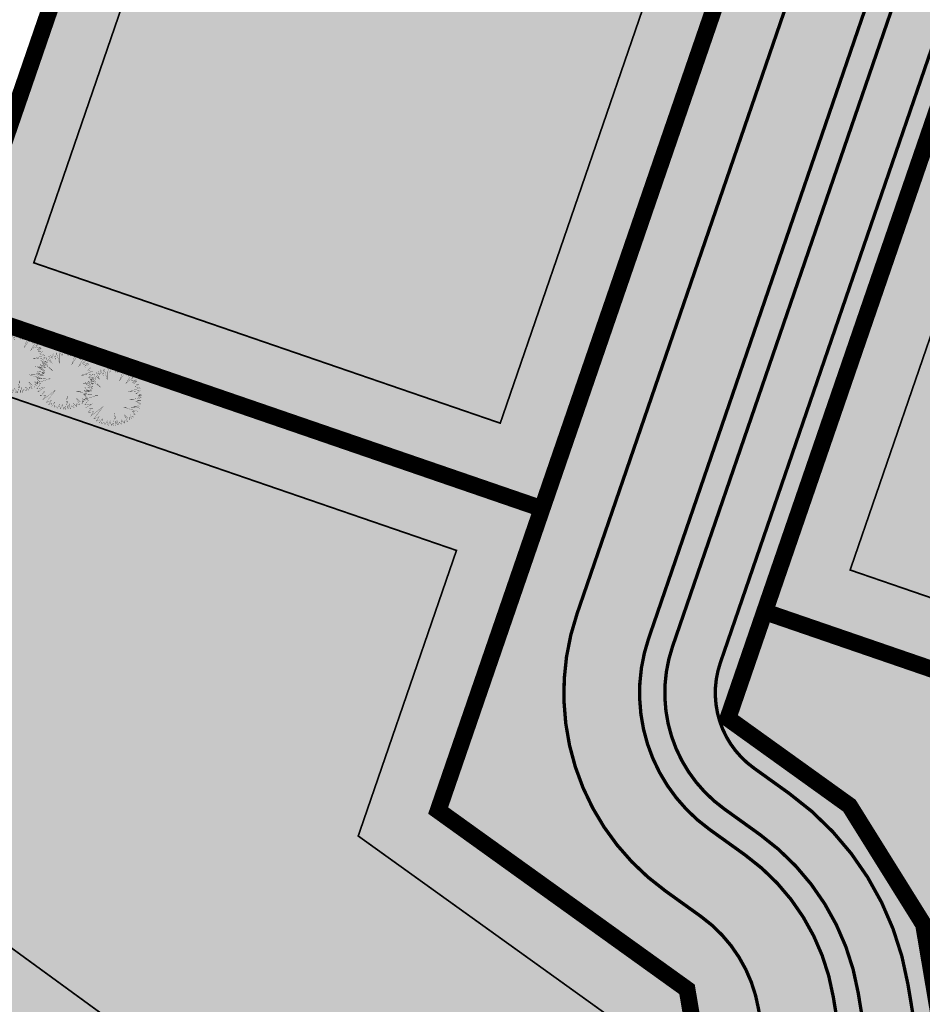
# Paper-space layout 'Kontaktvöönd M5000' of a CAD drawing. Extents: x 14 to 799, y -64 to 339.
# Drawn here: x 313 to 324, y 128 to 140 of the extents above; entities that cross this region are included whole.
import ezdxf

# ---------------------------------------------------------------- set-up
doc = ezdxf.new("R2010")
doc.units = 0
doc.header["$LTSCALE"] = 0.5
doc.linetypes.add('DASHDOT2', pattern=[12.7, 6.35, -3.175, 0, -3.175])
for name, color, linetype in [('hoonestusala', 230, 'DASHDOT2'), ('kontakt DP piirid', 7, 'CONTINUOUS'), ('new piir', 240, 'CONTINUOUS'), ('PUU projekt', 116, 'CONTINUOUS'), ('puud', 7, 'CONTINUOUS'), ('põhi olemas olev tee', 252, 'CONTINUOUS'), ('põhi viirutus EE2', 40, 'CONTINUOUS'), ('põhi viirutus jalgtee', 2, 'CONTINUOUS'), ('põhi viirutus tee', 254, 'CONTINUOUS')]:
    doc.layers.add(name, color=color, linetype=linetype)
for name, color, linetype, lineweight in [('plan teed', 230, 'CONTINUOUS', 30), ('põhi viirutus ER', 31, 'CONTINUOUS', 0), ('põhi viirutus haljasala', 81, 'CONTINUOUS', 0)]:
    doc.layers.add(name, color=color, linetype=linetype, lineweight=lineweight)

# ---------------------------------------------------------------- blocks, each defined once
blk = doc.blocks.new('kuusk')
at = {"layer": 'PUU projekt', "ltscale": 0.5}
blk.add_hatch(color=256, dxfattribs=at).paths.add_polyline_path([(0.80948840174824, 0.04431034531444311), (1.726050259545445, 0.1913509923033416), (1.395928464829922, 0.3165748892351985), (1.69530766364187, 0.3821592414751649), (1.527937022969126, 0.4512013811618089), (1.636943251825869, 0.5871789823286235), (1.333982797339559, 0.5162276262417436), (1.582531492225826, 0.722890998236835), (1.426225805655122, 0.7538028242997825), (1.487924099899828, 0.9034715746529399), (1.216312877833843, 0.8176056970842183), (1.38288814201951, 1.058417735621333), (1.106367443688214, 0.9487629155628383), (1.250433834269643, 1.212904551997781), (1.120170813985169, 1.137770083732903), (1.176492286846042, 1.285074189770967), (0.5870357267558575, 0.8186999941244723), (1.062470042146742, 1.381164059974253), (0.7835004767403007, 1.201701702084392), (0.9520443649962547, 1.459655058104545), (0.7755139386281371, 1.381055499427021), (0.7446565385907888, 1.575655553489923), (0.5894808191806078, 1.365336604882032), (0.5896807257086039, 1.63984768697992), (0.4516481757164, 1.512610074132681), (0.380443887785077, 1.700275264680386), (0.247770082205534, 1.247771508526057), (0.2243038499727845, 1.727445423137397), (0.1064372975379229, 1.599195488728583), (0.07450617756694558, 1.739901475608349), (-0.02250514365732675, 1.481081858277321), (-0.02759249601513147, 1.740917664952576), (-0.1406723810359837, 1.61008851788938), (-0.2273835903033614, 1.725391486659646), (-0.2176689943298698, 1.45752616925165), (-0.4684957349672911, 1.674797205254436), (-0.04339440818876011, 0.9496922362595794), (-0.6671768017113209, 1.604718534275889), (-0.4922488154843452, 1.294438564218581), (-0.7471510237082839, 1.568480554036796), (-0.7040658863261342, 1.391900663264096), (-0.84316938649863, 1.51822581095621), (-0.8070400562137365, 1.382522818632424), (-0.9390610158443449, 1.459963731002062), (-0.7853292487561703, 1.179057553876191), (-1.07866595312953, 1.358528465032578), (-0.6322653917595745, 0.8834290364757181), (-1.192524010315537, 1.258231378626078), (-1.086681861430407, 1.101933081168681), (-1.275024227797985, 1.173233426176011), (-1.125585060566664, 1.042538625188172), (-1.329514100216329, 1.110108573921025), (-1.121336738578975, 0.8620917960070074), (-1.461166446097195, 0.926736883353442), (-0.8756075697019698, 0.4576771236024798), (-1.537068766541779, 0.7918606302700937), (-1.377343044616282, 0.5229590549133718), (-1.633911916986108, 0.5595556423068047), (-1.423449318856001, 0.3450246443971992), (-1.690974782221019, 0.3426267020404339), (-1.426735734567046, 0.2289024922065437), (-1.703402782790363, 0.2707523154094815), (-1.452315116301179, 0.1013217070139945), (-1.722787426784635, 0.02701451117172832), (-1.144457748159766, -0.0008290614932775497), (-1.715828966349363, -0.1435360340401531), (-1.511971064843237, -0.2179134478792549), (-1.692700065672398, -0.3093552216887474), (-1.49641249421984, -0.3094243220984936), (-1.66193454246968, -0.4427782003767788), (-1.460182184353471, -0.4139803051948546), (-1.641143848188221, -0.5131062902510166), (-0.9511750508099792, -0.371773806400597), (-1.578133465722204, -0.6803331915289164), (-1.436501611024142, -0.6899225241504612), (-1.512688409537077, -0.8140659714117646), (-1.235541905276477, -0.8005869095213711), (-1.378901373594999, -1.022822023369372), (-1.146768415346742, -0.8926118593662977), (-1.241050604730845, -1.185371033381671), (-1.092491692863405, -1.133003885392099), (-1.122592863626778, -1.297633277252316), (-0.8948028786107896, -1.124655782245099), (-0.9650325011461973, -1.418385676573962), (-0.777400392107668, -1.240112072788183), (-0.491202363744378, -0.9487290647812185), (-0.7887099329382181, -1.523383866529912), (-0.4808448981493711, -1.274064273107797), (-0.6061320165172221, -1.60488959401846), (-0.3824966568499805, -1.454962474294007), (-0.3049222882837059, -1.688733633607626), (-0.1652770675718784, -1.236691709142178), (-0.1393622234463692, -1.710822003893555), (0.0009472081437706947, -1.41783599415794), (0.1076591135933996, -1.713988564908504), (0.1225034510716796, -0.8936155415140095), (0.2135543003678322, -1.70449325768277), (0.3189053041860461, -1.365532286465168), (0.3889289600774646, -1.674087638501078), (0.4227019427344203, -1.486150006297976), (0.6059818463400006, -1.60962791647762), (0.5149714406579733, -1.266419815365225), (0.8165692994371057, -1.515339876990765), (0.7820075768977404, -1.202143399044872), (0.937152648344636, -1.444992118049413), (0.9719004072248936, -1.197418604977429), (1.146207791753114, -1.2879803548567), (0.5697810314595699, -0.6599073638208212), (1.334464996121824, -1.052312941290438), (1.159566887654364, -0.8383984286338091), (1.537068766541779, -0.7918606302700937), (1.163115233182907, -0.5172037975862623), (1.614692087285221, -0.6224770108237863), (1.334876801818609, -0.328609582968056), (1.699107939377427, -0.3400798961520195), (1.436896066181362, -0.127908012829721), (1.733919533900916, -0.0584749411791563)])
at = {"layer": 'PUU projekt', "color": 7, "const_width": 0.01}
blk.add_lwpolyline([(1.146207791753113, -1.2879803548567), (0.5697810314595699, -0.659907363820821), (1.334464996121824, -1.052312941290438), (1.159566887654364, -0.8383984286338091), (1.537068766541779, -0.7918606302700937), (1.163115233182907, -0.5172037975862622), (1.614692087285221, -0.6224770108237863), (1.334876801818609, -0.3286095829680562), (1.699107939377427, -0.3400798961520195), (1.436896066181362, -0.127908012829721), (1.733919533900917, -0.0584749411791563), (0.80948840174824, 0.04431034531444311), (1.726050259545445, 0.1913509923033416), (1.395928464829922, 0.3165748892351985), (1.69530766364187, 0.3821592414751649), (1.527937022969127, 0.451201381161809), (1.636943251825869, 0.5871789823286235), (1.333982797339559, 0.5162276262417436), (1.582531492225826, 0.722890998236835), (1.426225805655122, 0.7538028242997825), (1.487924099899828, 0.90347157465294), (1.216312877833843, 0.8176056970842183), (1.38288814201951, 1.058417735621333), (1.106367443688214, 0.9487629155628383), (1.250433834269643, 1.212904551997781), (1.120170813985169, 1.137770083732903), (1.176492286846042, 1.285074189770967), (0.5870357267558575, 0.8186999941244721), (1.062470042146742, 1.381164059974253), (0.7835004767403007, 1.201701702084392), (0.9520443649962544, 1.459655058104545), (0.7755139386281371, 1.381055499427021), (0.7446565385907888, 1.575655553489923), (0.5894808191806078, 1.365336604882032), (0.5896807257086039, 1.63984768697992), (0.4516481757164001, 1.512610074132681), (0.3804438877850771, 1.700275264680386), (0.247770082205534, 1.247771508526057), (0.2243038499727845, 1.727445423137397), (0.1064372975379229, 1.599195488728583), (0.07450617756694555, 1.739901475608349), (-0.0225051436573267, 1.481081858277321), (-0.02759249601513147, 1.740917664952576), (-0.1406723810359836, 1.61008851788938), (-0.2273835903033614, 1.725391486659646), (-0.2176689943298697, 1.457526169251651), (-0.4684957349672914, 1.674797205254436), (-0.04339440818876028, 0.9496922362595797), (-0.6671768017113209, 1.604718534275889), (-0.492248815484345, 1.294438564218581), (-0.7471510237082839, 1.568480554036796), (-0.7040658863261342, 1.391900663264096), (-0.84316938649863, 1.51822581095621), (-0.8070400562137365, 1.382522818632424), (-0.9390610158443451, 1.459963731002063), (-0.7853292487561703, 1.179057553876191), (-1.07866595312953, 1.358528465032578), (-0.6322653917595744, 0.883429036475718), (-1.192524010315537, 1.258231378626078), (-1.086681861430407, 1.101933081168681), (-1.275024227797985, 1.173233426176012), (-1.125585060566664, 1.042538625188172), (-1.329514100216329, 1.110108573921025), (-1.121336738578975, 0.8620917960070074), (-1.331474614329636, 1.111552834510803), (-1.121336738578975, 0.8620917960070074), (-1.461166446097195, 0.926736883353442), (-0.8756075697019696, 0.4576771236024797), (-1.537068766541779, 0.7918606302700937), (-1.377343044616282, 0.5229590549133718), (-1.633911916986108, 0.5595556423068047), (-1.423449318856001, 0.3450246443971992), (-1.690974782221019, 0.3426267020404339), (-1.426735734567046, 0.2289024922065437), (-1.703402782790363, 0.2707523154094815), (-1.452315116301179, 0.1013217070139945), (-1.722787426784635, 0.02701451117172837), (-1.144457748159766, -0.0008290614932775497), (-1.715828966349363, -0.143536034040153), (-1.511971064843237, -0.2179134478792548), (-1.692700065672398, -0.3093552216887474), (-1.49641249421984, -0.3094243220984936), (-1.66193454246968, -0.4427782003767788), (-1.460182184353471, -0.4139803051948547), (-1.641143848188221, -0.5131062902510166), (-0.9511750508099794, -0.3717738064005971), (-1.578133465722203, -0.6803331915289164), (-1.436501611024141, -0.689922524150461), (-1.512688409537077, -0.8140659714117646), (-1.235541905276477, -0.8005869095213711), (-1.378901373594999, -1.022822023369372), (-1.146768415346742, -0.8926118593662977), (-1.241050604730844, -1.185371033381671), (-1.092491692863405, -1.1330038853921), (-1.122592863626778, -1.297633277252316), (-0.8948028786107898, -1.1246557822451), (-0.9650325011461973, -1.418385676573962), (-0.7774003921076655, -1.240112072788179), (-0.4912023637443781, -0.9487290647812188), (-0.7887099329382181, -1.523383866529912), (-0.4808448981493711, -1.274064273107797), (-0.6061320165172219, -1.604889594018459), (-0.3824966568499804, -1.454962474294007), (-0.4366368744522333, -1.659281323198229), (-0.3824966568499804, -1.454962474294007), (-0.3049222882837057, -1.688733633607626), (-0.1652770675718784, -1.236691709142178), (-0.1393622234463692, -1.710822003893554), (0.0009472081437706947, -1.41783599415794), (0.1076591135933995, -1.713988564908504), (0.1225034510716796, -0.8936155415140092), (0.2135543003678322, -1.70449325768277), (0.3189053041860461, -1.365532286465168), (0.3889289600774646, -1.674087638501078), (0.4227019427344203, -1.486150006297976), (0.6059818463400006, -1.609627916477621), (0.5149714406579733, -1.266419815365225), (0.8165692994371057, -1.515339876990765), (0.7820075768977404, -1.202143399044871), (0.937152648344636, -1.444992118049413), (0.9719004072248936, -1.197418604977429), (1.146207791753113, -1.2879803548567)], dxfattribs=at)
blk = doc.blocks.new('*U1927')
at = {"layer": 'puud', "ltscale": 0.5, "rotation": 243.1426723079923}
blk.add_blockref('kuusk', (0, 0), dxfattribs=at)
blk = doc.blocks.new('*U1928')
at = {"layer": 'PUU projekt', "color": 0, "linetype": 'ByBlock', "lineweight": -2, "transparency": 16777216}
for p, rotation in [((548263.600680585, 6583347.380698035), 341.0146773538929), ((548266.4374864193, 6583346.404720238), 341.0146773538929), ((548269.2742922537, 6583345.428742442), 341.0146773538929), ((548262.6258288386, 6583344.543505043), 71.03741894929782), ((548272.111098088, 6583344.452764646), 341.0146773538929), ((548261.6509770922, 6583341.706312051), 71.03741894929782), ((548260.6761253458, 6583338.869119059), 71.03741894929782)]:
    blk.add_blockref('*U1927', p, dxfattribs=dict(at, rotation=rotation))
blk = doc.blocks.new('A$C12176995')
at = {"layer": 'põhi olemas olev tee', "lineweight": 0}
h = blk.add_hatch(color=256, dxfattribs=at)
h.dxf.hatch_style = 1
edge = h.paths.add_edge_path()
edge.add_spline(control_points=[(-125.4335287017748, -131.0908660367131), (-125.581213885569, -130.3739892104641), (-125.8022399785696, -129.5127519443631), (-125.4145287016872, -128.8898660363629)], knot_values=[0.4515971396971191, 0.4515971396971191, 0.4515971396971191, 0.4515971396971191, 0.6350958054260508, 0.6350958054260508, 0.6350958054260508, 0.6350958054260508], degree=3, periodic=0)
edge.add_spline(control_points=[(-125.4145287016872, -128.8898660363629), (-124.6435287018539, -127.65119936876), (-123.8725287014386, -126.4125327030197), (-123.1015287017217, -125.173866036348)], knot_values=[0.6350958054260508, 0.6350958054260508, 0.6350958054260508, 0.6350958054260508, 1, 1, 1, 1], degree=3, periodic=0)
edge.add_line((-123.1015287017217, -125.173866036348), (-111.3595287017524, -110.2418660363182))
edge.add_line((-111.3595287017524, -110.2418660363182), (-106.8085287017748, -104.459866036661))
edge.add_line((-106.8085287017748, -104.459866036661), (-100.3215287016938, -93.24586603604257))
edge.add_line((-100.3215287016938, -93.24586603604257), (-91.33352870168164, -77.7748660352081))
edge.add_line((-91.33352870168164, -77.7748660352081), (-82.41352870175615, -62.53286603745073))
edge.add_line((-82.41352870175615, -62.53286603745073), (-72.78852870175615, -46.01286603603512))
edge.add_line((-72.78852870175615, -46.01286603603512), (-63.23652870161459, -29.62386603560299))
edge.add_line((-63.23652870161459, -29.62386603560299), (-53.57452870160341, -12.89386603515595))
edge.add_line((-53.57452870160341, -12.89386603515595), (-43.9305287017487, 3.764133963733912))
edge.add_line((-43.9305287017487, 3.764133963733912), (-42.47052870166954, 6.19913396332413))
edge.add_line((-42.47052870166954, 6.19913396332413), (-41.28652870166115, 6.000133963301778))
edge.add_line((-41.28652870166115, 6.000133963301778), (-38.45452870160807, 4.356133964844048))
edge.add_line((-38.45452870160807, 4.356133964844048), (-35.72552870167419, 9.048133962787688))
edge.add_line((-35.72552870167419, 9.048133962787688), (-38.05152870167512, 10.6171339629218))
edge.add_line((-38.05152870167512, 10.6171339629218), (-39.21552870166488, 11.82913396414369))
edge.add_line((-39.21552870166488, 11.82913396414369), (-38.39152870175894, 13.34013396408409))
edge.add_line((-38.39152870175894, 13.34013396408409), (-30.87852870172355, 25.99913396406919))
edge.add_line((-30.87852870172355, 25.99913396406919), (-28.56952870171517, 29.98313396330923))
edge.add_line((-28.56952870171517, 29.98313396330923), (-27.02852870174684, 31.7421339629218))
edge.add_line((-27.02852870174684, 31.7421339629218), (-25.96052870166022, 31.78713396284729))
edge.add_line((-25.96052870166022, 31.78713396284729), (-23.95252870162949, 30.99313396401703))
edge.add_line((-23.95252870162949, 30.99313396401703), (-21.86352870170958, 36.04713396262378))
edge.add_line((-21.86352870170958, 36.04713396262378), (-23.44852870178875, 36.76313396263868))
edge.add_line((-23.44852870178875, 36.76313396263868), (-24.53752870170865, 38.13813396263868))
edge.add_line((-24.53752870170865, 38.13813396263868), (-23.13552870170679, 41.88313396368176))
edge.add_line((-23.13552870170679, 41.88313396368176), (-16.24552870169282, 59.68413396272808))
edge.add_line((-16.24552870169282, 59.68413396272808), (-9.326528701698408, 77.60113396402448))
edge.add_line((-9.326528701698408, 77.60113396402448), (-5.071528701693751, 88.64513396471739))
edge.add_line((-5.071528701693751, 88.64513396471739), (-3.424528701696545, 88.59013396408409))
edge.add_line((-3.424528701696545, 88.59013396408409), (-1.36452870152425, 87.91513396333903))
edge.add_line((-1.36452870152425, 87.91513396333903), (0.6054712983313948, 92.98613396473229))
edge.add_line((0.6054712983313948, 92.98613396473229), (-1.983528701704927, 94.09213396254927))
edge.add_line((-1.983528701704927, 94.09213396254927), (-2.59052870166488, 95.02913396339864))
edge.add_line((-2.59052870166488, 95.02913396339864), (3.858471298241057, 111.6581339640543))
edge.add_line((3.858471298241057, 111.6581339640543), (10.87347129837144, 129.818133963272))
edge.add_line((10.87347129837144, 129.818133963272), (14.05947129847482, 137.7021339628845))
edge.add_line((14.05947129847482, 137.7021339628845), (14.75747129833326, 137.5811339635402))
edge.add_line((14.75747129833326, 137.5811339635402), (17.66547129827086, 136.5081339636818))
edge.add_line((17.66547129827086, 136.5081339636818), (20.99647129827645, 144.8081339634955))
edge.add_line((20.99647129827645, 144.8081339634955), (18.3534712982364, 146.2111339643598))
edge.add_line((18.3534712982364, 146.2111339643598), (17.76747129822616, 147.6041339635849))
edge.add_line((17.76747129822616, 147.6041339635849), (24.85547129833139, 165.8961339648813))
edge.add_line((24.85547129833139, 165.8961339648813), (29.70547129830811, 177.8691339632496))
edge.add_line((29.70547129830811, 177.8691339632496), (30.89847129827831, 178.2551339641213))
edge.add_line((30.89847129827831, 178.2551339641213), (33.62247129832394, 177.3311339635402))
edge.add_line((33.62247129832394, 177.3311339635402), (35.32347129832488, 181.6681339647621))
edge.add_line((35.32347129832488, 181.6681339647621), (33.34647129825316, 182.5331339640543))
edge.add_line((33.34647129825316, 182.5331339640543), (32.02647129818797, 184.0811339635402))
edge.add_line((32.02647129818797, 184.0811339635402), (39.06447129847948, 202.2841339632869))
edge.add_line((39.06447129847948, 202.2841339632869), (46.0934712983435, 220.3611339647323))
edge.add_line((46.0934712983435, 220.3611339647323), (46.42547129839659, 221.200133963488))
edge.add_spline(control_points=[(46.42547129839659, 221.200133963488), (47.9004712983733, 224.985800630413), (48.78167311730795, 227.3804573686793)], knot_values=[0.4757642909039315, 0.4757642909039315, 0.4757642909039315, 1, 1, 1], degree=2, periodic=0)
edge.add_line((48.78167311730795, 227.3804573686793), (42.52034464653116, 229.5030944524333))
edge.add_spline(control_points=[(42.52034464653116, 229.5030944524333), (42.55765691085253, 228.3594010388479), (42.18069523817394, 227.1506296684965), (41.7864712983137, 226.0451339641586)], knot_values=[0.2080977002797403, 0.2080977002797403, 0.2080977002797403, 0.2080977002797403, 0.4111802463267186, 0.4111802463267186, 0.4111802463267186, 0.4111802463267186], degree=3, periodic=0)
edge.add_spline(control_points=[(41.7864712983137, 226.0451339641586), (40.6524712984683, 222.8651339635253)], knot_values=[0, 0, 0.1947248623062691, 0.1947248623062691], degree=1, periodic=0)
edge.add_line((40.6524712984683, 222.8651339635253), (33.43647129833698, 204.0691339634359))
edge.add_line((33.43647129833698, 204.0691339634359), (26.47247129830066, 186.2961339633912))
edge.add_line((26.47247129830066, 186.2961339633912), (19.20147129823454, 167.6011339640245))
edge.add_line((19.20147129823454, 167.6011339640245), (15.62047129834536, 158.5871339635924))
edge.add_line((15.62047129834536, 158.5871339635924), (14.77347129827831, 158.5271339640021))
edge.add_line((14.77347129827831, 158.5271339640021), (13.88147129828576, 158.6161339636892))
edge.add_line((13.88147129828576, 158.6161339636892), (12.45147129823454, 155.1841339627281))
edge.add_line((12.45147129823454, 155.1841339627281), (13.28447129833512, 154.4231339627877))
edge.add_line((13.28447129833512, 154.4231339627877), (13.64847129827831, 153.2621339634061))
edge.add_line((13.64847129827831, 153.2621339634061), (12.35147129837424, 149.9141339641064))
edge.add_line((12.35147129837424, 149.9141339641064), (5.33647129824385, 131.9701339649037))
edge.add_line((5.33647129824385, 131.9701339649037), (-1.829528701608069, 113.4091339632869))
edge.add_line((-1.829528701608069, 113.4091339632869), (-8.571528701693751, 96.06513396371156))
edge.add_line((-8.571528701693751, 96.06513396371156), (-10.62852870172355, 96.37713396269828))
edge.add_line((-10.62852870172355, 96.37713396269828), (-13.05052870162763, 90.12913396395743))
edge.add_line((-13.05052870162763, 90.12913396395743), (-11.89552870159969, 89.42213396262378))
edge.add_line((-11.89552870159969, 89.42213396262378), (-11.58452870172914, 88.36113396473229))
edge.add_line((-11.58452870172914, 88.36113396473229), (-15.13952870166395, 79.06913396343589))
edge.add_line((-15.13952870166395, 79.06913396343589), (-19.13652870152146, 68.6831339634955))
edge.add_line((-19.13652870152146, 68.6831339634955), (-21.61452870152425, 68.3391339648515))
edge.add_line((-21.61452870152425, 68.3391339648515), (-26.06052870152052, 57.45713396277279))
edge.add_line((-26.06052870152052, 57.45713396277279), (-24.37452870153356, 55.27713396400213))
edge.add_line((-24.37452870153356, 55.27713396400213), (-28.8285287017934, 44.06113396491855))
edge.add_spline(control_points=[(-28.8285287017934, 44.06113396491855), (-29.33652870170772, 42.78580063115805), (-29.84452870162204, 41.51046729739755), (-30.35252870165277, 40.23513396363705)], knot_values=[0.7558153072636395, 0.7558153072636395, 0.7558153072636395, 0.7558153072636395, 1, 1, 1, 1], degree=3, periodic=0)
edge.add_spline(control_points=[(-30.35252870165277, 40.23513396363705), (-31.05960397527087, 38.46002241782844), (-31.88701689557638, 36.73661575000733), (-32.69452870171517, 35.00313396286219)], knot_values=[0.415939404886071, 0.415939404886071, 0.415939404886071, 0.415939404886071, 0.7558153072636395, 0.7558153072636395, 0.7558153072636395, 0.7558153072636395], degree=3, periodic=0)
edge.add_spline(control_points=[(-32.69452870171517, 35.00313396286219), (-33.42665129702073, 33.43148984014988), (-34.12352803407703, 31.83623975887895), (-35.03352870175149, 30.36213396396488)], knot_values=[0.1077942782970439, 0.1077942782970439, 0.1077942782970439, 0.1077942782970439, 0.415939404886071, 0.415939404886071, 0.415939404886071, 0.415939404886071], degree=3, periodic=0)
edge.add_spline(control_points=[(-35.03352870175149, 30.36213396396488), (-35.35186203487683, 29.84646729659289), (-35.67019536846783, 29.33080063015223), (-35.98852870170958, 28.81513396371156)], knot_values=[0, 0, 0, 0, 0.1077942782970439, 0.1077942782970439, 0.1077942782970439, 0.1077942782970439], degree=3, periodic=0)
edge.add_line((-35.98852870170958, 28.81513396371156), (-38.79952870169654, 24.2181339636445))
edge.add_line((-38.79952870169654, 24.2181339636445), (-40.19452870171517, 24.67913396377116))
edge.add_line((-40.19452870171517, 24.67913396377116), (-43.01652870175894, 20.20413396414369))
edge.add_line((-43.01652870175894, 20.20413396414369), (-42.17352870176546, 18.62713396269828))
edge.add_line((-42.17352870176546, 18.62713396269828), (-43.30352870177012, 16.55313396267593))
edge.add_line((-43.30352870177012, 16.55313396267593), (-49.21952870162204, 6.319133963435888))
edge.add_line((-49.21952870162204, 6.319133963435888), (-58.83252870175056, -10.23086603637785))
edge.add_line((-58.83252870175056, -10.23086603637785), (-60.16152870166115, -12.41386603564024))
edge.add_line((-60.16152870166115, -12.41386603564024), (-61.63152870163321, -12.52686603646725))
edge.add_line((-61.63152870163321, -12.52686603646725), (-63.73652870161459, -16.10886603593826))
edge.add_line((-63.73652870161459, -16.10886603593826), (-62.85652870172635, -17.14786603674293))
edge.add_line((-62.85652870172635, -17.14786603674293), (-68.26652870175894, -26.58486603666097))
edge.add_line((-68.26652870175894, -26.58486603666097), (-78.03552870173007, -43.30986603628844))
edge.add_line((-78.03552870173007, -43.30986603628844), (-87.5555287017487, -59.52386603597552))
edge.add_line((-87.5555287017487, -59.52386603597552), (-95.07252870162483, -72.63386603631079))
edge.add_line((-95.07252870162483, -72.63386603631079), (-97.36852870171424, -72.71686603594571))
edge.add_line((-97.36852870171424, -72.71686603594571), (-99.56352870166302, -76.4788660351187))
edge.add_line((-99.56352870166302, -76.4788660351187), (-98.37552870169748, -78.31886603590101))
edge.add_line((-98.37552870169748, -78.31886603590101), (-105.4325287017273, -90.41586603596807))
edge.add_line((-105.4325287017273, -90.41586603596807), (-111.5255287017208, -100.6778660370037))
edge.add_line((-111.5255287017208, -100.6778660370037), (-116.0285287017468, -106.6308660367504))
edge.add_line((-116.0285287017468, -106.6308660367504), (-127.5665287016891, -121.9078660374507))
edge.add_line((-127.5665287016891, -121.9078660374507), (-131.7855287017301, -127.5238660359755))
edge.add_spline(control_points=[(-131.7855287017301, -127.5238660359755), (-132.280862035579, -128.2705327020958), (-132.776195369428, -129.0171993672848), (-133.2715287017636, -129.7638660352677)], knot_values=[0.8769768028922569, 0.8769768028922569, 0.8769768028922569, 0.8769768028922569, 1, 1, 1, 1], degree=3, periodic=0)
edge.add_spline(control_points=[(-133.2715287017636, -129.7638660352677), (-133.6433973095845, -130.3244216786698), (-133.3780427868478, -131.1178456963971), (-133.2875287017087, -131.7818660363555)], knot_values=[0.7846178557910417, 0.7846178557910417, 0.7846178557910417, 0.7846178557910417, 0.876976802892257, 0.876976802892257, 0.876976802892257, 0.876976802892257], degree=3, periodic=0)
edge.add_spline(control_points=[(-133.2875287017087, -131.7818660363555), (-133.1528646971565, -132.7697745803744), (-133.0386584238149, -133.7472232654691), (-132.5405287016183, -134.6898660352454)], knot_values=[0.6472091237632317, 0.6472091237632317, 0.6472091237632317, 0.6472091237632317, 0.7846178557910415, 0.7846178557910415, 0.7846178557910415, 0.7846178557910415], degree=3, periodic=0)
edge.add_spline(control_points=[(-132.5405287016183, -134.6898660352454), (-132.1395985955605, -135.4485717481002), (-131.5873743447009, -136.0460667219013), (-130.8835287017282, -136.4488660357893)], knot_values=[0.5366128372280663, 0.5366128372280663, 0.5366128372280663, 0.5366128372280663, 0.6472091237632317, 0.6472091237632317, 0.6472091237632317, 0.6472091237632317], degree=3, periodic=0)
edge.add_spline(control_points=[(-130.8835287017282, -136.4488660357893), (-129.8741744974395, -137.0265028858557), (-128.8669650161173, -137.5777424229309), (-127.8355287016602, -138.0978660359979)], knot_values=[0.3780115474604492, 0.3780115474604492, 0.3780115474604492, 0.3780115474604492, 0.5366128372280665, 0.5366128372280665, 0.5366128372280665, 0.5366128372280665], degree=3, periodic=0)
edge.add_spline(control_points=[(-127.8355287016602, -138.0978660359979), (-125.3771953684045, -139.3375327028334), (-122.9188620349159, -140.577199369669), (-120.4605287016602, -141.8168660365045)], knot_values=[0, 0, 0, 0, 0.3780115474604491, 0.3780115474604491, 0.3780115474604491, 0.3780115474604491], degree=3, periodic=0)
edge.add_line((-120.4605287016602, -141.8168660365045), (-108.6385287016165, -147.8478660359979))
edge.add_line((-108.6385287016165, -147.8478660359979), (-103.8038105049636, -150.2407442843542))
edge.add_line((-103.8038105049636, -150.2407442843542), (-100.6365287015215, -144.3928660359234))
edge.add_line((-100.6365287015215, -144.3928660359234), (-117.2505287016975, -136.1858660364524))
edge.add_line((-117.2505287016975, -136.1858660364524), (-121.2835287017515, -134.251866037026))
edge.add_spline(control_points=[(-121.2835287017515, -134.251866037026), (-122.1595287020318, -133.8111993707716), (-123.0355287017301, -133.3705327035859), (-123.9115287016612, -132.9298660364002)], knot_values=[0, 0, 0, 0, 0.2452487705448022, 0.2452487705448022, 0.2452487705448022, 0.2452487705448022], degree=3, periodic=0)
edge.add_spline(control_points=[(-123.9115287016612, -132.9298660364002), (-124.332176081487, -132.7182618360966), (-124.7024670109386, -132.4652891270816), (-125.0375287017087, -132.0768660372123)], knot_values=[0.2452487705448022, 0.2452487705448022, 0.2452487705448022, 0.2452487705448022, 0.3630150407896117, 0.3630150407896117, 0.3630150407896117, 0.3630150407896117], degree=3, periodic=0)
edge.add_spline(control_points=[(-125.0375287017087, -132.0768660372123), (-125.2895572984125, -131.7846997622401), (-125.3622351939557, -131.4369309712201), (-125.4335287017748, -131.0908660367131)], knot_values=[0.3630150407896117, 0.3630150407896117, 0.3630150407896117, 0.3630150407896117, 0.4515971396971191, 0.4515971396971191, 0.4515971396971191, 0.4515971396971191], degree=3, periodic=0)
at = {"layer": 'põhi viirutus EE2'}
h = blk.add_hatch(color=256, dxfattribs=at)
h.dxf.hatch_style = 1
h.paths.add_polyline_path([(72.36804478603881, 69.62594296969473), (37.07520163513254, 81.768131502904), (36.69536728062667, 80.66266764886677), (26.91399723652285, 52.19512410461903), (19.65784906037152, 31.07694605644792), (54.9398587619653, 18.93848467525095)])
h = blk.add_hatch(color=256, dxfattribs=at)
h.dxf.hatch_style = 1
h.paths.add_polyline_path([(54.93985876184888, 18.93848467525095), (19.6578490602551, 31.07694605644792), (12.56847129750531, 10.44413396157324), (5.588471298338845, 0.8741339631378651), (52.79715646861587, -33.56914332136512), (64.74220905289985, -16.64646393805742), (63.55801332253031, -9.63804595079273), (48.7688135523349, 0.9908568346872926)])
at = {"layer": 'põhi viirutus ER'}
h = blk.add_hatch(color=256, dxfattribs=at)
h.dxf.hatch_style = 1
h.paths.add_polyline_path([(142.7114080922911, 25.39539637602866), (107.8256295770407, 37.39748155791312), (79.92085895501077, 46.99782439786941), (68.16661046643276, 12.8122253222391), (130.9373261556029, -8.783379210159183), (137.0231488974532, 8.883048700168729)])
h = blk.add_hatch(color=256, dxfattribs=at)
h.dxf.hatch_style = 1
h.paths.add_polyline_path([(130.9373261556029, -8.783379210159183), (68.16661046654917, 12.8122253222391), (65.98684924514964, 6.472692576237023), (73.20781670231372, 1.283029693178833), (77.61171083874069, -5.780302491039038), (79.36902227054816, -16.18058745376766), (77.72256587445736, -23.38820475433022), (75.7471379149938, -26.17557510919869), (76.89510524447542, -33.20218019094318), (113.3596256165765, -59.80937726888806), (125.8538608225062, -23.54008141066879)])
at = {"layer": 'põhi viirutus haljasala'}
h = blk.add_hatch(color=256, dxfattribs=at)
h.dxf.hatch_style = 1
h.paths.add_polyline_path([(103.4163680501515, 115.3312490992248), (117.2439990045968, 155.5469930870458), (123.5689617352327, 158.5672235563397), (146.6737620256608, 150.1690306356177), (167.0172131005675, 142.7745401123539), (164.8674294685479, 158.9841098804027), (151.397104987991, 163.8803384676576), (119.1583686484955, 175.598558225669), (107.1300921516959, 170.726529320702), (89.79183927096892, 120.3006290821359), (72.36804478603881, 69.62594296969473), (54.9398587619653, 18.93848467525095), (48.7688135523349, 0.9908568346872926), (63.55801332253031, -9.63804595079273), (64.74220905289985, -16.64646393805742), (52.79715646861587, -33.56914332136512), (62.60937663784716, -40.72810186538845), (72.85603720147628, -30.25497895665467), (75.7471379149938, -26.17557510919869), (77.72256587445736, -23.38820475433022), (79.36902227054816, -16.18058745376766), (77.61171083874069, -5.780302491039038), (73.20781670231372, 1.283029693178833), (65.98684924514964, 6.472692576237023), (68.16661046654917, 12.8122253222391), (79.92085895501077, 46.99782439786941), (91.67185312870424, 81.173958751373)])
at = {"layer": 'põhi viirutus jalgtee'}
h = blk.add_hatch(color=256, dxfattribs=at)
h.dxf.hatch_style = 1
h.paths.add_polyline_path([(76.68727900763042, -9.352568802423775, 0.1984864702739775), (69.6352102314122, 2.003319518640637), (67.52667104452848, 3.518818212673068, -0.3310494314078021), (65.5355116132414, 9.77325660828501), (116.1277475840179, 156.9137477260083, -0.4193373539788904), (123.2077707819408, 160.294526822865), (217.7076189640211, 125.9454761473462, 0.1088319184122422), (215.8341686972417, 129.8184759970754), (124.2326170586748, 163.1140463044867, 0.4193373539781103), (113.2907630256377, 157.8892058823258), (62.69852705474477, 10.74871476460248, 0.3310494314607016), (65.77577344991732, 1.082764515653253), (67.88431263354141, -0.4327341746538877, -0.1984864703111028), (73.7274553355528, -9.841898784041405), (74.48406358575448, -14.41841582208872, -0.1624659041129344), (72.8873535868479, -24.42221508361399, 0.04002466655575548), (72.35778254608158, -25.67342141177505, -0.5027824874860071), (70.83328744664323, -26.17638153582811), (70.68778599984944, -26.07402202952653, 0.05708150751591621), (70.42528072732966, -28.33467703964561), (71.70143887831364, -29.23244766984135, -0.1741963471567381), (72.09039777168073, -29.78566078003496), (72.49298040079884, -31.25246960390359, -0.2283977810127126), (72.33648191054817, -32.10654579941183), (71.61947353661526, -33.08928294107318, 0.07874411232938436), (73.51610518922098, -35.57964565884322), (74.76000051375013, -33.8747532479465, 0.228397783917056), (75.38599446311127, -30.4584484230727), (75.22858519048896, -29.88492814823985, -0.1859677020337887), (75.6587070855312, -25.59239539504051, 0.1591859213599151), (77.44388725992758, -13.92908585444093)])
at = {"layer": 'põhi viirutus tee'}
h = blk.add_hatch(color=256, dxfattribs=at)
h.dxf.hatch_style = 1
edge = h.paths.add_edge_path(flags=16)
edge.add_line((217.6290932807606, 121.0053248917684), (166.605099307606, -66.62573252618313))
edge.add_arc((156.9555301045766, -64.00164903048426), 9.99999999982262, 277.2488308854421, 344.7869867954228, ccw=False)
edge.add_line((158.217317378032, -73.92172427568585), (138.6022508144379, -76.41666920017451))
edge.add_arc((136.0786762679927, -56.57651870325208), 20.00000000579993, 233.8853819955752, 277.24883088176216, ccw=False)
edge.add_line((124.2906266147038, -72.73330939933658), (74.5312437035609, -36.4286937341094))
edge.add_arc((80.4252685259562, -28.35029838606715), 10.00000000031413, 152.475526283598, 233.8853820152427, ccw=False)
edge.add_arc((58.69833734084386, -17.02817574236542), 14.49999999781026, 332.4755263015499, 369.3874582121579)
edge.add_line((73.00415173312649, -14.66308071184903), (72.24754349887371, -10.08656377065927))
edge.add_arc((59.42164092464373, -12.20699370559305), 12.99999999817702, 9.387457799021455, 54.29355667550126)
edge.add_line((67.00886384386104, -1.650761028751731), (64.90032465360127, -0.1352623337879777))
edge.add_arc((70.73664997052401, 7.984916654415429), 10.00000000027067, 161.0251723330016, 234.2935567214558, ccw=False)
edge.add_line((61.28003477561288, 11.23644384276122), (111.872270746273, 158.3769349604845))
edge.add_arc((121.3288859431632, 155.1254077684134), 10.00000000314161, 70.02467489999242, 161.0251723165041, ccw=False)
edge.add_line((124.7450401966926, 164.5238060457632), (211.3956783330068, 133.0278066592291))
edge.add_arc((207.9795240778476, 123.6294083865359), 9.9999999993602, -15.21301319960321, 70.02467488210158, ccw=False)
edge = h.paths.add_edge_path()
edge.add_line((57.19647129788063, -34.44786603655666), (66.37967905937694, -23.4310647547245))
edge.add_arc((58.69833732326515, -17.02817563526332), 9.999999997152361, 320.1866336764043, 369.3874576141329)
edge.add_line((68.5644162306562, -15.39707571733743), (67.80780799151398, -10.82055874634534))
edge.add_arc((59.42164092243183, -12.20699370652437), 8.500000000550854, 9.387457815678712, 54.29355667161059)
edge.add_line((64.38251744804438, -5.304841570556164), (62.27397826081142, -3.789342878386378))
edge.add_arc((70.73664996982552, 7.984916654415429), 14.5000000000111, 161.0251723295635, 234.293556722922, ccw=False)
edge.add_line((57.02455793798435, 12.69963107816875), (107.6167939086445, 159.8401221949607))
edge.add_arc((121.3288859415334, 155.1254077721387), 14.50000000024763, 70.02467488300499, 161.0251723343897, ccw=False)
edge.add_line((126.2823096116772, 168.7530852686614), (211.0146462273551, 137.9543551262468))
edge.add_arc((214.4308004836785, 147.35275339894), 9.999999999757893, 250.0246748758328, 344.7869868009219)
edge.add_line((224.0803696869407, 144.7286699041724), (234.0705628894502, 181.465710055083))
edge.add_arc((224.4209936864208, 184.0897935507819), 9.99999999982262, 344.7869867954228, 424.3518463956377)
edge.add_line((228.7494289993774, 193.1044842135161), (252.2041052642744, 181.84263920784))
edge.add_arc((247.8756699505029, 172.8279485451058), 10.00000000051457, 64.35184639142872, 161.7825680352251)
edge.add_line((238.3769001383334, 175.9541878299788), (233.0415823285002, 159.7433507349342))
edge.add_arc((376.2355362367816, 112.6152938855812), 150.7499989329448, 161.7825680488135, 164.7869867943309)
edge.add_line((230.7682815289591, 152.1733523067087), (171.6431772261858, -65.2480013826862))
edge.add_arc((176.4679618276423, -66.5600431310013), 4.999999999977335, 164.7869867900987, 277.2488308894121)
edge.add_line((177.0988554647192, -71.52008075360209), (301.7012381872628, -55.67123919446021))
edge.add_arc((304.7926170082064, -79.97542354650795), 24.50000000067145, 59.082236521064715, 97.248830887326, ccw=False)
edge.add_line((317.3808947379002, -58.95673510432243), (346.1380378105678, -76.17964150477201))
edge.add_arc((356.8128397824476, -57.12529615592211), 21.84077548559314, 240.7411745163444, 275.513333169529)
edge.add_line((358.9112444056664, -78.8650333173573), (382.3597012890968, -75.91433284152299))
edge.add_arc((381.1111705343938, -65.99258042871952), 9.999999999320549, 277.1722711578884, 344.4916636888638)
edge.add_line((390.747086142539, -68.66636620555073), (384.4503305731341, -91.35891164559871))
edge.add_arc((376.7415980885271, -89.21988302096725), 7.999999998514274, 344.491663663355, 457.1722711754336)
edge.add_line((375.7427734824596, -81.28248109202832), (359.4730832456844, -83.32982190325856))
edge.add_arc((356.8058557414915, -57.15851610898972), 26.30686886606334, 240.4353459818567, 275.8191617062731, ccw=False)
edge.add_line((343.8259051663335, -80.04021693300456), (315.0687620937824, -62.81731053255498))
edge.add_arc((304.7926170086721, -79.97542354464531), 19.99999999864751, 59.08223651908111, 97.24883088941799)
edge.add_line((302.2690424604807, -60.13527305517346), (139.1700550876558, -80.88070306088775))
edge.add_arc((136.0786762668286, -56.57651870884001), 24.50000000065677, 233.8853819891971, 277.2488308870559, ccw=False)
edge.add_line((121.6383154430659, -76.368587304838), (73.9462437768234, -41.57228898350149))
edge.add_arc((68.05221895070281, -49.6506843296811), 10.0000000010051, 53.88538199170973, 103.415395950788)
edge.add_line((65.73212605284061, -39.92354862764478), (62.305471298052, -40.74086603801697))
edge.add_line((62.305471298052, -40.74086603801697), (57.19647129788063, -34.44786603655666))
at = {"layer": 'hoonestusala', "const_width": 0.1}
for points in [[(67.28502604609821, 67.14460057765245), (39.5578072812641, 76.68390338495374), (30.69692122552078, 50.89532177615911), (24.7400595684303, 33.55856651347131), (52.45806181675289, 24.02243456616998)], [(137.626192658674, 22.91480362135917), (82.40265778033063, 41.91387997474521), (73.24963108578231, 15.29357317928225), (128.4577216691105, -3.700189726427197)], [(49.85684002190828, 16.45714228320867), (22.14045470627025, 25.99271793849766), (16.15547958877869, 8.574141707271338), (11.17694259784184, 1.748267925344408), (51.87235909036826, -27.94295328576118), (60.52338493301068, -15.68695561215281), (59.88795255776495, -11.926280265674), (44.01901060261298, -0.5213737143203616)]]:
    blk.add_lwpolyline(points, close=True, dxfattribs=at)
at = {"layer": 'new piir', "ltscale": 0.5, "const_width": 1}
for points in [[(5.588471298338845, 0.8741339631378651), (12.56847129808739, 10.44413396343589), (89.89847129827831, 235.5041339630261)], [(72.36804478603881, 69.62594296969473), (54.9398587619653, 18.93848467525095), (48.7688135523349, 0.9908568346872926), (63.55801332253031, -9.63804595079273), (64.74220905289985, -16.64646393805742), (52.79715646861587, -33.56914332136512), (62.60937663784716, -40.72810186538845), (72.85603720147628, -30.25497895665467), (75.7471379149938, -26.17557510919869), (77.72256587445736, -23.38820475433022), (79.36902227054816, -16.18058745376766), (77.61171083874069, -5.780302491039038), (73.20781670231372, 1.283029693178833), (65.98684924514964, 6.472692576237023), (68.16661046654917, 12.8122253222391), (79.92085895501077, 46.99782439786941), (91.67185312870424, 81.173958751373)]]:
    blk.add_lwpolyline(points, dxfattribs=at)
for points in [[(72.36804478603881, 69.62594296969473), (37.07520163513254, 81.768131502904), (36.69536728062667, 80.66266764886677), (26.91399723652285, 52.19512410461903), (19.65784906037152, 31.07694605644792), (54.9398587619653, 18.93848467525095)], [(142.7114080922911, 25.39539637602866), (107.8256295770407, 37.39748155791312), (79.92085895501077, 46.99782439786941), (68.16661046643276, 12.8122253222391), (130.9373261556029, -8.783379210159183), (137.0231488974532, 8.883048700168729)], [(54.93985876184888, 18.93848467525095), (19.6578490602551, 31.07694605644792), (12.56847129750531, 10.44413396157324), (5.588471298338845, 0.8741339631378651), (52.79715646861587, -33.56914332136512), (64.74220905289985, -16.64646393805742), (63.55801332253031, -9.63804595079273), (48.7688135523349, 0.9908568346872926)], [(130.9373261556029, -8.783379210159183), (68.16661046654917, 12.8122253222391), (65.98684924514964, 6.472692576237023), (73.20781670231372, 1.283029693178833), (77.61171083874069, -5.780302491039038), (79.36902227054816, -16.18058745376766), (77.72256587445736, -23.38820475433022), (75.7471379149938, -26.17557510919869), (76.89510524447542, -33.20218019094318), (113.3596256165765, -59.80937726888806), (125.8538608225062, -23.54008141066879)]]:
    blk.add_lwpolyline(points, close=True, dxfattribs=at)
at = {"layer": 'plan teed', "const_width": 0.2}
for points in [[(57.19647129788063, -34.44786603655666), (66.37967905937694, -23.4310647547245, 0.2180390264132581), (68.5644162306562, -15.39707571733743), (67.80780799151398, -10.82055874634534, 0.1984864700208439), (64.38251744804438, -5.304841570556164), (62.27397826081142, -3.789342878386378, -0.3310494315209185), (57.02455793798435, 12.69963107816875), (107.6167939086445, 159.8401221949607, -0.4193373539822209), (126.2823096116772, 168.7530852686614), (211.0146462273551, 137.9543551262468, 0.4387731911227129), (224.0803696869407, 144.7286699041724), (234.0705628894502, 181.465710055083, 0.3618215349229837), (228.7494289986789, 193.1044842135161, -0.3618215349229837)], [(70.68778599961661, -26.07402202952653), (70.83328740857542, -26.17638150881976, 0.5027825059208386), (72.35778254992329, -25.67342139966786, -0.04002466848664703), (72.88735362282023, -24.42221501469612, 0.162465904700774), (74.48406356712803, -14.41841570939869), (73.72745533462148, -9.84189877845347, 0.1984864700092129), (67.88431264238898, -0.4327341811731458), (65.77577345119789, 1.08276451472193, -0.3310494315083632), (62.69852705474477, 10.74871476460248), (113.2907630255213, 157.8892058823258, -0.419337353979536), (124.232617058442, 163.1140463044867), (215.8341686973581, 129.8184759970754)]]:
    blk.add_lwpolyline(points, format="xyb", dxfattribs=at)
blk.add_lwpolyline([(217.6290932807606, 121.0053248917684), (166.605099307606, -66.62573252618313, -0.3035284993092823), (158.217317378032, -73.92172427568585), (138.6022508144379, -76.41666920017451, -0.1914994355172589), (124.2906266147038, -72.73330939933658), (74.5312437035609, -36.4286937341094, -0.3709525485409081), (71.55713334854227, -23.72902383562177, 0.1624659047552889), (73.00415173312649, -14.66308071184903), (72.24754349887371, -10.08656377065927, 0.1984864700153919), (67.00886384386104, -1.650761028751731), (64.90032465360127, -0.1352623337879777, -0.3310494315126095), (61.28003477561288, 11.23644384276122), (111.872270746273, 158.3769349604845, -0.4193373539836155), (124.7450401966926, 164.5238060457632), (211.3956783330068, 133.0278066592291, -0.3900731625680496)], format="xyb", close=True, dxfattribs=at)
at = {"layer": 'plan teed', "ltscale": 5, "const_width": 0.2}
blk.add_lwpolyline([(73.51610518922098, -35.57964565884322), (74.76000051375013, -33.8747532479465, 0.2283977810216331), (75.3859944747528, -30.45844846591353), (75.22858517477289, -29.88492809142917, -0.1859676995943206), (75.65870708669536, -25.59239539224654, 0.1591859233771434), (77.44388723513111, -13.92908570449799), (76.68727900623344, -9.352568794041872, 0.1984864699990458), (69.63521023956127, 2.003319513052702), (67.52667104662396, 3.518818210810423, -0.3310494315442605), (65.5355116132414, 9.77325660828501), (116.1277475839015, 156.9137477260083, -0.4193373539872925), (123.2077707818244, 160.294526822865), (217.7076189637883, 125.9454761473462)], format="xyb", dxfattribs=at)
at = {"layer": 'PUU projekt', "color": 5}
blk.add_blockref('*U1928', (-548242.7015287017, -6583318.845866037), dxfattribs=at)

psp = doc.layouts.new('Kontaktvöönd M5000')

# ---------------------------------------------------------------- block references
at = {"layer": 'kontakt DP piirid', "xscale": 0.2, "yscale": 0.2, "zscale": 0.2}
psp.add_blockref('A$C12176995', (308.1750741272237, 129.9363246116059), dxfattribs=at)

doc.saveas('drawing.dxf')
